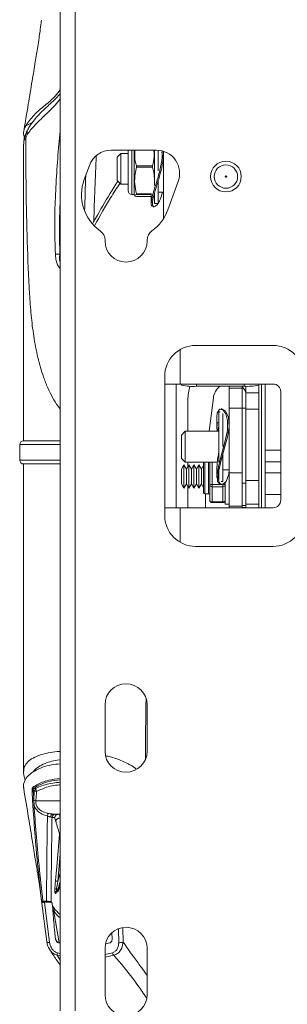
# Model space of a CAD drawing. Units: inches. Extents: x 3 to 116, y 2 to 76.
# Drawn here: x 21 to 23, y 23 to 31 of the extents above; entities that cross this region are included whole.
import ezdxf

# ---------------------------------------------------------------- set-up
doc = ezdxf.new("R2010")
doc.units = ezdxf.units.IN
doc.header["$MEASUREMENT"] = 0

msp = doc.modelspace()

# ---------------------------------------------------------------- linework, layer by layer
at = {"color": 7, "linetype": 'Continuous', "lineweight": 15, "ltscale": 7}
for p, q in [((21.02504, 22.584945), (21.02504, 31.454856)), ((21.14599, 31.454856), (21.14599, 22.584945)), ((20.729123, 29.589475), (20.729123, 27.192541)), ((21.436434, 29.54171), (21.802245, 29.54171)), ((21.57289, 29.54171), (21.57289, 29.245366)), ((21.622149, 29.54171), (21.622149, 29.219485)), ((21.78589, 29.531106), (21.78589, 29.54171)), ((21.81714, 29.531106), (21.81714, 29.541117)), ((21.85794, 28.986237), (21.85794, 29.533247)), ((21.51399, 29.516331), (21.48424, 29.486581)), ((21.48424, 29.486581), (21.48424, 29.296081)), ((21.57289, 29.516331), (21.51399, 29.516331)), ((21.51399, 29.516331), (21.51399, 29.266331)), ((21.78589, 29.516331), (21.783559, 29.516331)), ((21.78589, 29.255778), (21.78589, 29.531106)), ((21.81714, 29.375752), (21.81714, 29.531106)), ((21.21908, 29.305248), (21.260242, 29.418339)), ((21.640568, 29.414206), (21.640568, 29.40367)), ((21.770265, 29.414206), (21.640568, 29.414206)), ((21.640568, 29.40367), (21.770265, 29.40367)), ((21.770265, 29.414206), (21.770265, 29.40367)), ((21.48424, 29.296081), (21.51399, 29.266331)), ((21.81714, 29.110081), (21.81714, 29.297036)), ((21.51399, 29.266331), (21.57289, 29.266331)), ((21.57289, 29.245366), (21.57289, 29.215081)), ((21.622149, 29.219485), (21.622149, 29.183831)), ((21.978438, 29.290081), (21.894484, 29.059421)), ((21.60414, 29.183831), (21.622149, 29.183831)), ((21.622149, 29.183831), (21.627, 29.173428)), ((21.640568, 29.189779), (21.640568, 29.183859)), ((21.762107, 29.189779), (21.640568, 29.189779)), ((21.7613, 29.183859), (21.640568, 29.183859)), ((21.640568, 29.166904), (21.75994, 29.166904)), ((21.75994, 29.180857), (21.75994, 29.110963)), ((21.78589, 29.110081), (21.78589, 29.189727)), ((21.81714, 29.203831), (21.85794, 29.203831)), ((21.774741, 29.085331), (21.783029, 29.085331)), ((21.78589, 29.110081), (21.81714, 29.110081)), ((21.386782, 28.807335), (21.386782, 28.813881)), ((21.726782, 28.813881), (21.726782, 28.807335)), ((22.74379, 27.963831), (22.11879, 27.963831)), ((21.86879, 27.713831), (21.86879, 26.588831)), ((21.86879, 27.651331), (21.99379, 27.651331)), ((21.96254, 26.651331), (21.96254, 27.651331)), ((22.74379, 27.651331), (21.99379, 27.651331)), ((22.00464, 27.643233), (22.00464, 27.651331)), ((22.124865, 27.633414), (22.509415, 27.633414)), ((22.38919, 27.617138), (22.38919, 27.633414)), ((22.49379, 27.617138), (22.49379, 27.633414)), ((22.52504, 27.633497), (22.52504, 27.579421)), ((22.62862, 27.641957), (22.62964, 27.641957)), ((22.62964, 27.643233), (22.62964, 27.651331)), ((22.62964, 27.641957), (22.62964, 27.643233)), ((22.62964, 27.641957), (22.62964, 27.579421)), ((22.68129, 27.651331), (22.68129, 27.116791)), ((22.38919, 27.617138), (22.49379, 27.617138)), ((22.38919, 27.455818), (22.38919, 27.617138)), ((22.49379, 27.617138), (22.49379, 27.455818)), ((22.52504, 27.579421), (22.62964, 27.579421)), ((22.52504, 27.579421), (22.52504, 27.447765)), ((22.62964, 27.447765), (22.62964, 27.579421)), ((22.80629, 26.713831), (22.80629, 27.588831)), ((22.05629, 27.269145), (22.05629, 27.523041)), ((22.227839, 27.269145), (22.261746, 27.540406)), ((22.29119, 27.389354), (22.29119, 27.304413)), ((22.31615, 27.425395), (22.30629, 27.425395)), ((22.30629, 27.354785), (22.30629, 27.425395)), ((22.330444, 27.450145), (22.321506, 27.450145)), ((22.33754, 27.354785), (22.33754, 27.412951)), ((22.49379, 27.455818), (22.38919, 27.455818)), ((22.38919, 27.455818), (22.38919, 26.932524)), ((22.52504, 27.456645), (22.49379, 27.456645)), ((22.49379, 27.455818), (22.49379, 26.932524)), ((22.52504, 27.447765), (22.62964, 27.447765)), ((22.52504, 27.447765), (22.52504, 26.871314)), ((22.62964, 27.447765), (22.62964, 26.871314)), ((22.29119, 27.304413), (22.293868, 27.269145)), ((22.30629, 27.019145), (22.30629, 27.354785)), ((22.33754, 27.147052), (22.33754, 27.354785)), ((22.03439, 27.269145), (22.00464, 27.239395)), ((22.00464, 27.239395), (22.00464, 27.048895)), ((22.30629, 27.269145), (22.03439, 27.269145)), ((22.03439, 27.269145), (22.03439, 27.019145)), ((20.697873, 27.161291), (20.697873, 27.036291)), ((20.729123, 27.192541), (21.02504, 27.192541)), ((22.33754, 26.862895), (22.33754, 27.081384)), ((22.68129, 27.116791), (22.80629, 27.116791)), ((22.68129, 27.023041), (22.68129, 27.116791)), ((20.729123, 27.005041), (20.729123, 24.522476)), ((21.02504, 27.005041), (20.729123, 27.005041)), ((22.00464, 27.048895), (22.03439, 27.019145)), ((22.024686, 26.999069), (22.004641, 26.964349)), ((22.044732, 26.964349), (22.024686, 26.999069)), ((22.024686, 26.941817), (22.024686, 26.999069)), ((22.03439, 27.019145), (22.293809, 27.019145)), ((22.064777, 26.999069), (22.044732, 26.964349)), ((22.05629, 26.984369), (22.05629, 27.019145)), ((22.084823, 26.964349), (22.064777, 26.999069)), ((22.064777, 26.941817), (22.064777, 26.999069)), ((22.104868, 26.999069), (22.084823, 26.964349)), ((22.124914, 26.964349), (22.104868, 26.999069)), ((22.104868, 26.941817), (22.104868, 26.999069)), ((22.14496, 26.999069), (22.124914, 26.964349)), ((22.165005, 26.964349), (22.14496, 26.999069)), ((22.14496, 26.941817), (22.14496, 26.999069)), ((22.18294, 26.995413), (22.165005, 26.964349)), ((22.18294, 26.804051), (22.18294, 27.019145)), ((22.23294, 26.836975), (22.23294, 27.019145)), ((22.29119, 26.986052), (22.29119, 26.898937)), ((22.68129, 26.934653), (22.68129, 27.023041)), ((22.004641, 26.928021), (22.004641, 26.964349)), ((22.004641, 26.843789), (22.004641, 26.928021)), ((22.024686, 26.80907), (22.024686, 26.941817)), ((22.044732, 26.928021), (22.044732, 26.964349)), ((22.044732, 26.843789), (22.044732, 26.928021)), ((22.064777, 26.80907), (22.064777, 26.941817)), ((22.084823, 26.928021), (22.084823, 26.964349)), ((22.084823, 26.843789), (22.084823, 26.928021)), ((22.104868, 26.80907), (22.104868, 26.941817)), ((22.124914, 26.928021), (22.124914, 26.964349)), ((22.124914, 26.843789), (22.124914, 26.928021)), ((22.14496, 26.80907), (22.14496, 26.941817)), ((22.165005, 26.928021), (22.165005, 26.964349)), ((22.165005, 26.843789), (22.165005, 26.928021)), ((22.30629, 26.879083), (22.30629, 26.950065)), ((22.33754, 26.956645), (22.38919, 26.956645)), ((22.38919, 26.932524), (22.49379, 26.932524)), ((22.38919, 26.664008), (22.38919, 26.932524)), ((22.49379, 26.932524), (22.49379, 26.664008)), ((22.68129, 26.757876), (22.68129, 26.934653)), ((22.004641, 26.843789), (22.024686, 26.80907)), ((22.024686, 26.80907), (22.044732, 26.843789)), ((22.044732, 26.843789), (22.064777, 26.80907)), ((22.064777, 26.80907), (22.084823, 26.843789)), ((22.084823, 26.843789), (22.104868, 26.80907)), ((22.104868, 26.80907), (22.124914, 26.843789)), ((22.124914, 26.843789), (22.14496, 26.80907)), ((22.14496, 26.80907), (22.165005, 26.843789)), ((22.165005, 26.843789), (22.18294, 26.812726)), ((22.23294, 26.713423), (22.23294, 26.836975)), ((22.25294, 26.821587), (22.25294, 26.840345)), ((22.32105, 26.838145), (22.331, 26.838145)), ((22.325561, 26.862895), (22.33754, 26.862895)), ((22.33794, 26.821587), (22.33794, 26.840345)), ((22.35794, 26.855765), (22.35794, 26.679069)), ((22.49379, 26.850697), (22.52504, 26.850697)), ((22.52504, 26.871314), (22.62964, 26.871314)), ((22.52504, 26.871314), (22.52504, 26.679276)), ((22.62964, 26.679276), (22.62964, 26.871314)), ((22.05629, 26.651331), (22.05629, 26.82377)), ((22.18294, 26.774069), (22.18294, 26.804051)), ((22.19294, 26.764069), (22.22294, 26.764069)), ((22.198165, 26.651331), (22.198165, 26.764069)), ((22.33794, 26.821587), (22.25294, 26.821587)), ((22.25294, 26.821587), (22.25294, 26.698036)), ((22.33794, 26.698036), (22.33794, 26.821587)), ((22.68129, 26.757876), (22.68129, 26.651331)), ((22.25294, 26.698036), (22.33794, 26.698036)), ((22.25294, 26.693423), (22.33794, 26.693423)), ((22.35794, 26.679069), (22.38919, 26.679069)), ((22.49379, 26.669311), (22.52504, 26.669311)), ((22.52504, 26.679276), (22.62964, 26.679276)), ((22.52504, 26.679276), (22.52504, 26.651331)), ((22.62964, 26.679276), (22.62964, 26.651331)), ((21.99379, 26.651331), (21.86879, 26.651331)), ((21.99379, 26.651331), (22.74379, 26.651331)), ((22.49379, 26.664008), (22.38919, 26.664008)), ((22.38919, 26.664008), (22.38919, 26.651331)), ((22.49379, 26.664008), (22.49379, 26.651331)), ((22.49379, 26.654069), (22.52504, 26.654069)), ((22.11879, 26.338831), (22.74379, 26.338831)), ((21.386782, 24.682827), (21.386782, 25.057827)), ((21.726782, 25.057827), (21.726782, 24.682827)), ((20.807223, 24.364719), (20.810645, 24.300001)), ((20.811502, 24.381918), (20.821473, 24.377509)), ((20.803846, 24.247252), (20.801578, 24.287463)), ((20.810645, 24.300001), (20.810767, 24.286657)), ((20.810767, 24.286657), (20.813849, 24.246318)), ((20.980845, 24.146484), (20.958895, 24.146484)), ((20.966835, 24.175041), (21.02504, 24.175041)), ((21.02504, 24.17301), (21.01843, 24.173007)), ((20.98196, 23.571829), (20.98724, 23.636596)), ((21.006258, 23.563568), (21.011371, 23.55802)), ((21.011816, 23.556819), (21.02504, 23.602122)), ((20.873811, 23.472204), (20.866698, 23.540675)), ((20.917222, 23.141731), (20.876216, 23.454667)), ((20.880581, 23.458205), (20.877822, 23.463913)), ((20.884958, 23.470093), (20.913868, 23.470093)), ((20.897143, 23.461718), (20.93913, 23.136071)), ((20.947479, 23.461718), (20.897143, 23.461718)), ((21.444778, 23.166431), (21.442621, 23.214065)), ((21.02504, 23.13035), (21.011022, 23.133451)), ((21.386782, 22.714323), (21.386782, 23.089323)), ((21.425297, 23.133413), (21.394396, 23.126818)), ((21.726782, 23.089323), (21.726782, 22.714323))]:
    msp.add_line(p, q, dxfattribs=at)
at = {"color": 8, "linetype": 'Continuous', "lineweight": 15, "ltscale": 7}
for p, q in [((20.74616, 29.739409), (20.803201, 29.769717)), ((21.015183, 29.616126), (21.02504, 29.696658)), ((21.60414, 29.54171), (21.60414, 29.219485)), ((21.60414, 29.219485), (21.60414, 29.183831)), ((21.022383, 28.701955), (21.02504, 28.704866)), ((21.99379, 27.651331), (21.99379, 27.930337)), ((22.124865, 27.633414), (22.124865, 27.651331)), ((22.509415, 27.651331), (22.509415, 27.633414)), ((22.65004, 26.651331), (22.65004, 27.651331)), ((21.02504, 27.161291), (20.697873, 27.161291)), ((20.697873, 27.036291), (21.02504, 27.036291)), ((22.19294, 27.019145), (22.19294, 26.796357)), ((22.22294, 26.764069), (22.22294, 27.019145)), ((22.25294, 27.019145), (22.25294, 26.840345)), ((22.80629, 27.023041), (22.68129, 27.023041)), ((22.80629, 26.934653), (22.68129, 26.934653)), ((22.25294, 26.840345), (22.318992, 26.840345)), ((22.19294, 26.796357), (22.19294, 26.764069)), ((22.80629, 26.757876), (22.68129, 26.757876)), ((22.25294, 26.693423), (22.25294, 26.698036)), ((22.33794, 26.693423), (22.33794, 26.698036)), ((21.99379, 26.372324), (21.99379, 26.651331)), ((20.827898, 24.282162), (21.02504, 24.282162)), ((21.02504, 23.851433), (21.005817, 23.632034)), ((21.005817, 23.632034), (21.02504, 23.700671)), ((21.02504, 23.630631), (21.006258, 23.563568)), ((21.011371, 23.55802), (21.02504, 23.604847)), ((20.95094, 23.46795), (20.955432, 23.458758)), ((21.017513, 23.134973), (20.971497, 23.39958)), ((21.497728, 23.135065), (21.49685, 23.248123)), ((21.531565, 23.254026), (21.533278, 23.140418)), ((21.001413, 23.032927), (21.02504, 22.993107)), ((21.02504, 23.028993), (21.001413, 23.032927)), ((21.003236, 23.051606), (21.02504, 23.047932)), ((21.386782, 23.039501), (21.446416, 23.051869)), ((21.457538, 23.033195), (21.386782, 23.018558))]:
    msp.add_line(p, q, dxfattribs=at)
at = {"color": 7, "linetype": 'Continuous', "lineweight": 15, "ltscale": 7, "flags": 128}
for points in [[(22.52504, 27.587313), (22.510357, 27.610034), (22.49379, 27.627577)], [(22.32105, 26.84002), (22.317403, 26.838429), (22.295864, 26.862163), (22.291805, 26.91584), (22.302756, 26.985894), (22.324593, 27.070457), (22.352795, 27.170419), (22.374856, 27.275107), (22.377007, 27.35705), (22.363412, 27.410348), (22.339509, 27.44293), (22.311428, 27.447866), (22.29338, 27.416123), (22.29119, 27.389354), (22.29119, 27.389354)], [(22.330444, 27.449843), (22.330927, 27.450138), (22.359278, 27.43351), (22.383611, 27.380746), (22.388384, 27.304098), (22.376151, 27.2239), (22.353041, 27.13531), (22.324301, 27.035354), (22.303768, 26.942491), (22.301285, 26.87944), (22.313503, 26.846154), (22.336453, 26.838933), (22.365295, 26.862752), (22.386464, 26.922568), (22.38919, 26.961092), (22.38919, 26.961092)], [(20.98724, 23.636596), (20.989782, 23.66561), (20.999948, 23.781668), (21.020201, 24.012826)], [(20.93913, 23.136071), (20.933983, 23.135879), (20.929263, 23.135972), (20.925129, 23.136349), (20.921722, 23.136996), (20.919157, 23.137892), (20.91752, 23.139005), (20.916868, 23.1403), (20.917222, 23.141731)]]:
    msp.add_lwpolyline(points, dxfattribs=at)
at = {"color": 8, "linetype": 'Continuous', "lineweight": 15, "ltscale": 7, "flags": 128}
msp.add_lwpolyline([(21.011371, 23.55802), (21.011802, 23.557303), (21.011816, 23.556819)], dxfattribs=at)
at = {"color": 7, "linetype": 'Continuous', "lineweight": 15, "ltscale": 49}
for radius in [0.12416, 0.0945, 0.00625]:
    msp.add_circle((22.363357, 29.328889), radius, dxfattribs=at)
for centre, radius, start, end in [((20.891376, 29.827792), 0.010252, 270.6194976, 308.7814329), ((21.436434, 29.35421), 0.1875, 90, 160), ((21.802245, 29.35421), 0.1875, 340, 90), ((21.556782, 29.182335), 0.359375, 160, 234.4038054), ((21.60414, 29.215081), 0.03125, 180, 270), ((21.556782, 29.182335), 0.359375, 305.5961946, 340), ((21.293032, 28.813881), 0.09375, 0, 54.4038054), ((21.820532, 28.813881), 0.09375, 125.5961946, 180), ((21.556782, 28.807335), 0.17, 180, 0), ((20.994646, 29.600049), 0.898522, 269.4274233, 271.7689773), ((22.11879, 27.713831), 0.25, 90, 180), ((22.74379, 27.713831), 0.25, 0, 90), ((22.095009, 28.008814), 0.376585, 256.1152048, 274.5472044), ((22.400665, 27.523041), 0.344375, 161.1497112, 180), ((22.400665, 27.523041), 0.14, 127.9657323, 172.8749837), ((22.534118, 28.124698), 0.491904, 267.1214441, 281.0762523), ((22.627932, 27.643552), 0.001738, 293.3379721, 349.4059934), ((22.74379, 27.588831), 0.0625, 0, 90), ((20.729123, 27.161291), 0.03125, 90, 180), ((20.729123, 27.036291), 0.03125, 180, 270), ((22.248082, 26.808149), 0.032561, 81.4196648, 117.712351), ((22.2509, 26.839627), 0.018154, 188.3995291, 276.4528986), ((22.342798, 26.808149), 0.032561, 62.287649, 98.5803352), ((22.33998, 26.839627), 0.018154, 263.5471014, 351.6004709), ((22.19294, 26.774069), 0.01, 180, 270), ((22.22294, 26.754069), 0.01, 0, 90), ((22.25294, 26.713423), 0.02, 180, 270), ((22.2509, 26.716075), 0.018154, 188.3995291, 276.4528986), ((22.33794, 26.713423), 0.02, 270, 0), ((22.33998, 26.716075), 0.018154, 263.5471014, 351.6004709), ((22.74379, 26.713831), 0.0625, 270, 0), ((22.11879, 26.588831), 0.25, 180, 270), ((22.74379, 26.588831), 0.25, 270, 0), ((21.556782, 25.057827), 0.17, 0, 180), ((21.556782, 24.682827), 0.17, 180, 0), ((20.822014, 24.396202), 0.017736, 196.1452166, 233.6485585), ((20.733494, 24.394162), 0.089542, 338.0157023, 349.2815134), ((20.807072, 24.285262), 0.07597, 68.8653442, 82.8521072), ((20.799043, 24.349246), 0.036082, 10.9860716, 51.5632139), ((20.802147, 24.218924), 0.068279, 67.8433271, 82.7616938), ((20.877878, 24.172016), 0.045785, 344.2881119, 12.5228192), ((20.972345, 24.151416), 0.024259, 103.12894, 183.0493247), ((20.988671, 24.14524), 0.029802, 90.3242794, 177.6061915), ((21.009939, 24.173283), 0.002061, 2.0534241, 58.5439695), ((21.013935, 24.169072), 0.005974, 41.1968014, 87.5856772), ((20.994678, 23.597218), 0.028396, 243.3925575, 269.7262873), ((21.003287, 23.661835), 0.029908, 237.5515104, 274.8530524), ((20.986498, 23.535193), 0.034578, 55.146557, 76.5463291), ((20.99095, 23.568034), 0.015946, 285.5995799, 343.7386146), ((20.998574, 23.537744), 0.0153, 102.5927732, 173.4453274), ((21.001668, 23.531644), 0.015413, 98.9587721, 173.5747359), ((20.996081, 23.562473), 0.015925, 281.5425691, 343.7644698), ((20.997417, 23.561023), 0.015, 280.3462132, 343.7274708), ((21.556782, 23.089323), 0.17, 0, 180), ((21.506263, 23.1991), 0.064601, 262.4078305, 294.7190911), ((21.055815, 23.037043), 0.054558, 164.5191206, 184.3273602), ((21.490749, 23.065624), 0.046417, 197.2365126, 224.317496), ((21.556782, 22.714323), 0.17, 180, 0)]:
    msp.add_arc(centre, radius, start, end, dxfattribs=at)
at = {"color": 8, "linetype": 'Continuous', "lineweight": 15, "ltscale": 49}
for centre, radius, start, end in [((21.047466, 29.67609), 0.068102, 241.7029316, 250.7737417), ((52.186604, 28.111544), 30.902065, 177.4292105, 178.4161785), ((52.585837, 28.110243), 31.378104, 177.7532911, 178.2800846), ((21.026958, 24.019511), 0.009505, 224.6917587, 258.357892), ((20.945844, 23.471379), 0.032001, 182.3044825, 197.5727414), ((20.936341, 23.46932), 0.014663, 327.8070472, 354.6379073)]:
    msp.add_arc(centre, radius, start, end, dxfattribs=at)
at = {"color": 7, "linetype": 'Continuous', "lineweight": 15, "ltscale": 7}
for points, knots in [([(20.872916, 30.593725), (20.872171, 30.586251), (20.869156, 30.555986), (20.862699, 30.507519), (20.853399, 30.443946), (20.840606, 30.36158), (20.821994, 30.245996), (20.79641, 30.090938), (20.764916, 29.901721), (20.742232, 29.764285), (20.729963, 29.689955)], [0, 0, 0, 0, 0.02469305, 0.09998875, 0.1612321, 0.23993086, 0.37296194, 0.54434247, 0.75356437, 1, 1, 1, 1]), ([(21.02504, 30.03134), (21.01236, 30.013747), (20.981657, 29.971152), (20.901298, 29.903801), (20.805958, 29.825379), (20.766442, 29.768588), (20.746156, 29.739434)], [0, 0, 0, 0, 0.18401047, 0.44554244, 0.71536573, 1, 1, 1, 1]), ([(21.02504, 29.997569), (21.014698, 29.986181), (20.991145, 29.960245), (20.941193, 29.91422), (20.877277, 29.856055), (20.819791, 29.794896), (20.783612, 29.745258), (20.771233, 29.723241), (20.768492, 29.718367)], [0, 0, 0, 0, 0.15113355, 0.34419875, 0.55535535, 0.78253394, 0.95185567, 1, 1, 1, 1]), ([(20.896859, 29.817541), (20.895972, 29.817541), (20.89417, 29.817541), (20.892391, 29.817541), (20.891487, 29.817541)], [0, 0, 0, 0, 0.49177382, 1, 1, 1, 1]), ([(20.746156, 29.739434), (20.73801, 29.720387), (20.723754, 29.687056), (20.732773, 29.655235), (20.736638, 29.641598)], [0, 0, 0, 0, 0.57144764, 1, 1, 1, 1]), ([(20.767962, 29.716756), (20.766283, 29.714355), (20.760403, 29.705945), (20.756593, 29.696552), (20.753871, 29.689841)], [0, 0, 0, 0, 0.28550956, 1, 1, 1, 1]), ([(20.753556, 29.688705), (20.751267, 29.684609), (20.740738, 29.665775), (20.731451, 29.632278), (20.730506, 29.602755), (20.7301, 29.590055)], [0, 0, 0, 0, 0.13671163, 0.62863225, 1, 1, 1, 1]), ([(20.758135, 29.666785), (20.754032, 29.659957), (20.749928, 29.653129), (20.746219, 29.645991), (20.746219, 29.645991)], [0, 0, 0, 0, 0.999950617, 1, 1, 1, 1]), ([(20.777175, 28.380041), (20.770309, 28.520948), (20.756579, 28.802704), (20.748423, 29.22524), (20.746952, 29.506564), (20.746224, 29.646007)], [0, 0, 0, 0, 0.33534701, 0.67055358, 1, 1, 1, 1]), ([(20.985666, 28.701571), (20.983245, 28.777558), (20.97839, 28.929903), (20.987056, 29.235965), (21.003903, 29.463663), (21.015183, 29.616126)], [0, 0, 0, 0, 0.24744612, 0.49610569, 1, 1, 1, 1]), ([(21.640568, 29.414206), (21.638756, 29.421335), (21.631219, 29.450983), (21.623982, 29.493842), (21.628099, 29.529258), (21.629546, 29.54171)], [0, 0, 0, 0, 0.17032754, 0.70831067, 1, 1, 1, 1]), ([(21.781222, 29.543693), (21.782697, 29.53121), (21.786969, 29.495073), (21.779765, 29.451525), (21.772062, 29.421266), (21.770265, 29.414206)], [0, 0, 0, 0, 0.28805763, 0.83387779, 1, 1, 1, 1]), ([(21.75994, 29.110963), (21.761532, 29.126488), (21.764713, 29.157499), (21.787336, 29.233557), (21.816883, 29.326136), (21.841567, 29.428595), (21.851093, 29.503442), (21.846756, 29.531981), (21.846647, 29.532694)], [0, 0, 0, 0, 0.18770991, 0.37494751, 0.57450347, 0.79157699, 0.99479386, 1, 1, 1, 1]), ([(21.856936, 29.530604), (21.857338, 29.525093), (21.859735, 29.492249), (21.850954, 29.422981), (21.827322, 29.328221), (21.797067, 29.234649), (21.772928, 29.153854), (21.766191, 29.101338), (21.776885, 29.081203), (21.799413, 29.090147), (21.830392, 29.126994), (21.844641, 29.177707), (21.851981, 29.203831)], [0, 0, 0, 0, 0.020651259, 0.123052915, 0.225053519, 0.336848636, 0.457485013, 0.568388071, 0.668297509, 0.769463303, 0.881241337, 1, 1, 1, 1]), ([(21.640568, 29.189779), (21.635089, 29.216069), (21.623967, 29.269438), (21.626896, 29.341995), (21.636721, 29.386316), (21.640568, 29.40367)], [0, 0, 0, 0, 0.37135682, 0.75385979, 1, 1, 1, 1]), ([(21.770265, 29.40367), (21.777317, 29.377413), (21.784412, 29.350994), (21.783456, 29.324149), (21.78345, 29.323984)], [0, 0, 0, 0, 0.993870226, 1, 1, 1, 1]), ([(21.489988, 29.291838), (21.46863, 29.257714), (21.408677, 29.161929), (21.341603, 29.047786), (21.296549, 28.964988), (21.289508, 28.952048)], [0, 0, 0, 0, 0.31830705, 0.89346793, 1, 1, 1, 1]), ([(21.640568, 29.183859), (21.635089, 29.181775), (21.623967, 29.177545), (21.626896, 29.171793), (21.636721, 29.16828), (21.640568, 29.166904)], [0, 0, 0, 0, 0.37135682, 0.75385979, 1, 1, 1, 1]), ([(21.774741, 29.089349), (21.769604, 29.089159), (21.761065, 29.088842), (21.760261, 29.10466), (21.75994, 29.110963)], [0, 0, 0, 0, 0.60158009, 1, 1, 1, 1]), ([(22.303886, 27.342912), (22.300503, 27.341864), (22.293363, 27.339651), (22.291939, 27.316565), (22.29119, 27.304413)], [0, 0, 0, 0, 0.47362566, 1, 1, 1, 1]), ([(22.302461, 27.269145), (22.302403, 27.269535), (22.300215, 27.284126), (22.300581, 27.293539), (22.300937, 27.3027)], [0, 0, 0, 0, 0.026719723, 1, 1, 1, 1]), ([(22.292121, 26.986052), (22.291949, 26.992299), (22.291449, 27.010531), (22.297406, 27.051725), (22.303668, 27.086749), (22.30629, 27.101414)], [0, 0, 0, 0, 0.2325355, 0.67866102, 1, 1, 1, 1]), ([(20.731477, 24.382532), (20.730697, 24.384956), (20.724101, 24.405447), (20.735471, 24.440981), (20.764263, 24.486061), (20.813266, 24.523895), (20.877003, 24.552992), (20.948752, 24.572761), (21.000667, 24.578852), (21.02504, 24.581711)], [0, 0, 0, 0, 0.02594687, 0.21933184, 0.39126724, 0.55917738, 0.72676687, 0.87172223, 1, 1, 1, 1]), ([(20.729784, 24.522416), (20.729573, 24.520369), (20.727647, 24.501622), (20.732331, 24.476078), (20.740782, 24.454736), (20.743119, 24.448834)], [0, 0, 0, 0, 0.081441769, 0.745970727, 1, 1, 1, 1]), ([(20.729963, 24.382627), (20.743121, 24.302883), (20.766765, 24.159592), (20.798208, 23.969049), (20.82122, 23.828262), (20.835577, 23.738162), (20.844949, 23.680736), (20.85335, 23.628565), (20.863995, 23.557226), (20.870458, 23.500828), (20.873973, 23.470156)], [0, 0, 0, 0, 0.261702376, 0.470249049, 0.62450205, 0.723751235, 0.76442974, 0.814721455, 0.899238049, 1, 1, 1, 1]), ([(20.797713, 24.365577), (20.797771, 24.366316), (20.797885, 24.367787), (20.797848, 24.370494), (20.797933, 24.373503), (20.798135, 24.37567), (20.798166, 24.376797), (20.798166, 24.376798)], [0, 0, 0, 0, 0.20249123, 0.40300851, 0.70064031, 0.99980506, 1, 1, 1, 1]), ([(20.800827, 24.3009), (20.80026, 24.311679), (20.799126, 24.333238), (20.798184, 24.354797), (20.797713, 24.365577)], [0, 0, 0, 0, 0.49992698, 1, 1, 1, 1]), ([(20.797713, 24.365577), (20.798242, 24.36545), (20.79931, 24.365192), (20.801593, 24.364922), (20.804242, 24.364747), (20.806237, 24.364728), (20.807223, 24.364719)], [0, 0, 0, 0, 0.24723113, 0.5, 0.75276887, 1, 1, 1, 1]), ([(20.798166, 24.376798), (20.798166, 24.376798), (20.798266, 24.37752), (20.798621, 24.379677), (20.799476, 24.383051), (20.80093, 24.386502), (20.802762, 24.389338), (20.804233, 24.390621), (20.804978, 24.39127)], [0, 0, 0, 0, 0.00010186, 0.10670123, 0.3260788, 0.55225871, 0.77323519, 1, 1, 1, 1]), ([(20.811502, 24.381918), (20.810255, 24.381161), (20.808086, 24.379843), (20.806852, 24.376448), (20.806309, 24.372719), (20.806398, 24.369032), (20.807014, 24.365811), (20.807223, 24.364719)], [0, 0, 0, 0, 0.29541274, 0.51392583, 0.57940143, 0.85751615, 1, 1, 1, 1]), ([(20.816525, 24.360642), (20.815208, 24.361215), (20.812573, 24.36236), (20.809474, 24.363723), (20.807692, 24.364512), (20.807223, 24.364719)], [0, 0, 0, 0, 0.42429614, 0.84859762, 1, 1, 1, 1]), ([(20.810645, 24.300001), (20.811582, 24.309881), (20.813499, 24.330092), (20.815501, 24.350308), (20.816525, 24.360642)], [0, 0, 0, 0, 0.48880076, 1, 1, 1, 1]), ([(20.801578, 24.287463), (20.801452, 24.289702), (20.8012, 24.294181), (20.800951, 24.298661), (20.800827, 24.3009)], [0, 0, 0, 0, 0.50002387, 1, 1, 1, 1]), ([(20.800827, 24.3009), (20.801342, 24.300761), (20.802385, 24.300478), (20.804731, 24.300189), (20.8075, 24.30001), (20.809605, 24.300004), (20.810645, 24.300001)], [0, 0, 0, 0, 0.24690448, 0.49999999, 0.7530955, 1, 1, 1, 1]), ([(20.801578, 24.287463), (20.80206, 24.287337), (20.803036, 24.287084), (20.805223, 24.286826), (20.807807, 24.286666), (20.809788, 24.28666), (20.810767, 24.286657)], [0, 0, 0, 0, 0.24717029, 0.5, 0.75282971, 1, 1, 1, 1]), ([(20.827898, 24.282162), (20.827696, 24.279841), (20.826711, 24.268495), (20.830186, 24.247936), (20.840454, 24.229942), (20.854838, 24.213078), (20.87969, 24.193936), (20.906369, 24.186475), (20.922574, 24.181944)], [0, 0, 0, 0, 0.04669591, 0.22830188, 0.3980506, 0.44173068, 0.66090809, 1, 1, 1, 1]), ([(20.834464, 24.356122), (20.833575, 24.346399), (20.831322, 24.321743), (20.829189, 24.297091), (20.827898, 24.282162)], [0, 0, 0, 0, 0.39436044, 1, 1, 1, 1]), ([(20.803846, 24.247252), (20.804349, 24.247103), (20.80537, 24.246801), (20.807752, 24.246496), (20.810597, 24.246313), (20.812775, 24.246316), (20.813849, 24.246318)], [0, 0, 0, 0, 0.24667901, 0.5, 0.75332099, 1, 1, 1, 1]), ([(20.921952, 24.159617), (20.903014, 24.165586), (20.871162, 24.175624), (20.834005, 24.206391), (20.818806, 24.231375), (20.814177, 24.245328), (20.813849, 24.246317)], [0, 0, 0, 0, 0.41317805, 0.6949127, 0.97836817, 1, 1, 1, 1]), ([(20.813849, 24.246317), (20.81908, 24.170817), (20.830324, 24.008542), (20.854185, 23.749543), (20.874291, 23.566959), (20.884958, 23.470093)], [0, 0, 0, 0, 0.29001063, 0.62333047, 1, 1, 1, 1]), ([(20.913868, 23.470093), (20.914996, 23.600434), (20.916975, 23.829188), (20.920455, 24.060223), (20.921952, 24.159617)], [0, 0, 0, 0, 0.569787257, 1, 1, 1, 1]), ([(20.94812, 24.150126), (20.945264, 24.150761), (20.939487, 24.152046), (20.930345, 24.155991), (20.924497, 24.158518), (20.921952, 24.159617)], [0, 0, 0, 0, 0.355816663, 0.71965154, 1, 1, 1, 1]), ([(20.922574, 24.181944), (20.926978, 24.180977), (20.936773, 24.178828), (20.951604, 24.17607), (20.961821, 24.175089), (20.966125, 24.175048), (20.966835, 24.175041)], [0, 0, 0, 0, 0.29434114, 0.65467466, 0.94303283, 1, 1, 1, 1]), ([(20.958895, 24.146484), (20.958048, 24.147145), (20.956367, 24.148456), (20.951576, 24.149593), (20.948518, 24.150064), (20.94812, 24.150126)], [0, 0, 0, 0, 0.46949437, 0.93099893, 1, 1, 1, 1]), ([(20.958895, 24.146484), (20.958171, 24.099811), (20.956722, 24.006458), (20.954576, 23.843794), (20.95263, 23.664067), (20.951487, 23.531493), (20.95094, 23.46795)], [0, 0, 0, 0, 0.20518607, 0.41039961, 0.71740563, 1, 1, 1, 1]), ([(20.980845, 24.146484), (20.980852, 24.146588), (20.98099, 24.148565), (20.981895, 24.153854), (20.985487, 24.161804), (20.992395, 24.169141), (21.001207, 24.174088), (21.00774, 24.174723), (21.011014, 24.175041)], [0, 0, 0, 0, 0.00688628, 0.13098567, 0.35222015, 0.56878525, 0.78381014, 1, 1, 1, 1]), ([(21.011998, 24.173357), (21.008708, 24.173066), (21.002144, 24.172485), (20.993155, 24.167843), (20.985995, 24.160937), (20.982137, 24.153442), (20.981058, 24.148449), (20.980856, 24.146583), (20.980845, 24.146484)], [0, 0, 0, 0, 0.21619548, 0.43122011, 0.6477803, 0.86901195, 0.99311345, 1, 1, 1, 1]), ([(20.988962, 24.116342), (20.988273, 24.118748), (20.986895, 24.123561), (20.984856, 24.13102), (20.982836, 24.138636), (20.981509, 24.143868), (20.980845, 24.146484)], [0, 0, 0, 0, 0.24991286, 0.49986099, 0.74991345, 1, 1, 1, 1]), ([(21.01843, 24.173007), (21.017915, 24.17306), (21.015864, 24.173271), (21.013654, 24.17332), (21.011998, 24.173357)], [0, 0, 0, 0, 0.25127694, 1, 1, 1, 1]), ([(21.020201, 24.012826), (21.018165, 24.019376), (21.013432, 24.0346), (21.005867, 24.059544), (20.997468, 24.087479), (20.991798, 24.106724), (20.988963, 24.116348)], [0, 0, 0, 0, 0.20104115, 0.4672417, 0.7336011, 1, 1, 1, 1]), ([(20.983375, 23.53949), (20.983247, 23.539807), (20.982694, 23.541182), (20.982051, 23.544657), (20.981512, 23.550985), (20.981339, 23.558719), (20.981581, 23.566402), (20.981882, 23.570709), (20.98196, 23.571829)], [0, 0, 0, 0, 0.07012793, 0.30408127, 0.44987182, 0.68404869, 0.91784877, 1, 1, 1, 1]), ([(20.994543, 23.568822), (20.994503, 23.568263), (20.994353, 23.56611), (20.994231, 23.562273), (20.994316, 23.558409), (20.994582, 23.555251), (20.994901, 23.553516), (20.995175, 23.552833), (20.995238, 23.552675)], [0, 0, 0, 0, 0.08241883, 0.3168694, 0.55132973, 0.69700246, 0.93021113, 1, 1, 1, 1]), ([(21.005817, 23.632034), (21.004075, 23.622412), (21.000272, 23.601415), (20.996556, 23.580275), (20.994543, 23.568822)], [0, 0, 0, 0, 0.45827069, 1, 1, 1, 1]), ([(20.986351, 23.533369), (20.98585, 23.534346), (20.984817, 23.536357), (20.983865, 23.538426), (20.983375, 23.53949)], [0, 0, 0, 0, 0.48568751, 1, 1, 1, 1]), ([(20.991217, 23.540374), (20.991208, 23.540357), (20.991186, 23.540314), (20.991764, 23.54135), (20.99357, 23.543372), (20.996557, 23.545502), (20.999122, 23.545883), (21.000159, 23.546037)], [0, 0, 0, 0, 0.10420978, 0.27389466, 0.50005945, 0.79795143, 1, 1, 1, 1]), ([(20.995238, 23.552675), (20.99592, 23.551672), (20.997243, 23.549722), (20.998606, 23.547802), (20.999268, 23.546869)], [0, 0, 0, 0, 0.51461153, 1, 1, 1, 1]), ([(20.873811, 23.472204), (20.873959, 23.471853), (20.874265, 23.471131), (20.876723, 23.470381), (20.88037, 23.469975), (20.883457, 23.470054), (20.884958, 23.470093)], [0, 0, 0, 0, 0.24310677, 0.49998555, 0.75687286, 1, 1, 1, 1]), ([(20.873813, 23.472204), (20.874164, 23.47054), (20.874865, 23.467216), (20.878083, 23.463112), (20.882467, 23.460188), (20.885937, 23.45965), (20.887671, 23.459381)], [0, 0, 0, 0, 0.25029148, 0.50005757, 0.75009548, 1, 1, 1, 1]), ([(20.874045, 23.471632), (20.874207, 23.470837), (20.874531, 23.469242), (20.875147, 23.467698), (20.875456, 23.466923)], [0, 0, 0, 0, 0.49827736, 1, 1, 1, 1]), ([(20.876216, 23.454667), (20.876333, 23.455713), (20.876568, 23.457809), (20.881877, 23.460227), (20.889338, 23.461537), (20.894912, 23.461666), (20.897143, 23.461718)], [0, 0, 0, 0, 0.28753748, 0.57639906, 0.83044587, 1, 1, 1, 1]), ([(20.913868, 23.470093), (20.915612, 23.470025), (20.920545, 23.469833), (20.928867, 23.469453), (20.938535, 23.468941), (20.946699, 23.468412), (20.950102, 23.468091), (20.950857, 23.467964), (20.95094, 23.46795)], [0, 0, 0, 0, 0.105079255, 0.297278395, 0.483955467, 0.726670202, 0.970001784, 1, 1, 1, 1]), ([(20.961243, 23.448101), (20.960958, 23.449767), (20.960388, 23.453105), (20.957566, 23.457443), (20.953738, 23.460412), (20.950176, 23.461599), (20.948123, 23.461689), (20.947479, 23.461718)], [0, 0, 0, 0, 0.24002597, 0.48080717, 0.70350315, 0.90690969, 1, 1, 1, 1]), ([(20.961243, 23.448101), (20.965014, 23.398823), (20.970844, 23.322632), (20.979837, 23.228844), (20.984712, 23.184253), (20.986662, 23.16642)], [0, 0, 0, 0, 0.5235433, 0.80946004, 1, 1, 1, 1]), ([(20.966782, 23.423815), (20.966782, 23.423815), (20.966714, 23.424366), (20.966577, 23.425064), (20.966366, 23.425957), (20.966309, 23.426196)], [0, 0, 0, 0, 0.00024115, 0.73208595, 1, 1, 1, 1]), ([(20.971497, 23.39958), (20.971497, 23.39958), (20.970134, 23.402452), (20.967458, 23.41093), (20.96742, 23.418675), (20.966782, 23.423815), (20.966782, 23.423815)], [0, 0, 0, 0, 0.00002593, 0.32960161, 0.99997408, 1, 1, 1, 1]), ([(21.02504, 23.334268), (21.022444, 23.336499), (21.002739, 23.353436), (20.984001, 23.375535), (20.973979, 23.394836), (20.97149, 23.39963)], [0, 0, 0, 0, 0.10235673, 0.77706605, 1, 1, 1, 1]), ([(21.011022, 23.133451), (21.008147, 23.134588), (21.002412, 23.136856), (20.994823, 23.144337), (20.988908, 23.154351), (20.987403, 23.162439), (20.986662, 23.16642)], [0, 0, 0, 0, 0.21201434, 0.42290662, 0.7159653, 1, 1, 1, 1]), ([(21.444778, 23.166431), (21.444519, 23.16154), (21.444054, 23.152763), (21.438595, 23.142353), (21.432127, 23.136032), (21.427278, 23.134172), (21.425297, 23.133413)], [0, 0, 0, 0, 0.34781314, 0.62411204, 0.84637582, 1, 1, 1, 1]), ([(21.001413, 23.032927), (20.991028, 23.0369), (20.970588, 23.04472), (20.943707, 23.070459), (20.924178, 23.103525), (20.919393, 23.129803), (20.917222, 23.141731)], [0, 0, 0, 0, 0.229985134, 0.452676032, 0.751573284, 1, 1, 1, 1]), ([(20.936269, 23.086345), (20.937622, 23.083938), (20.955069, 23.052891), (20.985376, 23.009261), (21.014214, 22.971043), (21.02504, 22.956695)], [0, 0, 0, 0, 0.04988342, 0.64329919, 1, 1, 1, 1]), ([(20.93913, 23.136071), (20.94102, 23.126812), (20.945137, 23.10664), (20.960032, 23.081018), (20.980218, 23.060885), (20.995552, 23.054703), (21.003236, 23.051606)], [0, 0, 0, 0, 0.257335, 0.56063052, 0.77982739, 1, 1, 1, 1]), ([(21.446416, 23.051869), (21.450603, 23.053434), (21.46227, 23.057793), (21.479018, 23.072561), (21.494525, 23.099114), (21.496569, 23.122055), (21.497728, 23.135065)], [0, 0, 0, 0, 0.12749734, 0.35526513, 0.63436033, 1, 1, 1, 1]), ([(21.533278, 23.140418), (21.530787, 23.123601), (21.526342, 23.093593), (21.503173, 23.059532), (21.479399, 23.040772), (21.463367, 23.035215), (21.457538, 23.033195)], [0, 0, 0, 0, 0.35436609, 0.63230245, 0.86630834, 1, 1, 1, 1])]:
    msp.add_open_spline(points, degree=3, knots=knots, dxfattribs=at)
at = {"color": 8, "linetype": 'Continuous', "lineweight": 15, "ltscale": 7}
for points, knots in [([(21.02504, 29.95833), (21.019071, 29.949644), (20.989755, 29.906988), (20.918603, 29.84015), (20.838068, 29.764075), (20.788706, 29.7118), (20.766854, 29.679638), (20.758133, 29.666802)], [0, 0, 0, 0, 0.09371701, 0.46022859, 0.66303554, 0.86551044, 1, 1, 1, 1]), ([(20.768582, 29.718302), (20.767851, 29.717415), (20.761882, 29.710176), (20.756999, 29.692354), (20.757755, 29.675319), (20.758133, 29.666802)], [0, 0, 0, 0, 0.06523436, 0.53261718, 1, 1, 1, 1]), ([(20.746223, 29.646023), (20.739821, 29.634061), (20.729603, 29.614971), (20.730884, 29.596407), (20.731363, 29.589475)], [0, 0, 0, 0, 0.62659372, 1, 1, 1, 1]), ([(20.753597, 29.689949), (20.750786, 29.683719), (20.74461, 29.670028), (20.745652, 29.654469), (20.746219, 29.645991)], [0, 0, 0, 0, 0.455106231, 1, 1, 1, 1]), ([(21.505457, 29.271995), (21.480824, 29.234237), (21.413036, 29.130333), (21.346397, 29.011975), (21.303973, 28.936626)], [0, 0, 0, 0, 0.36338488, 1, 1, 1, 1]), ([(21.02504, 29.136987), (21.022286, 29.067132), (21.016585, 28.922575), (21.020407, 28.777121), (21.022383, 28.701955)], [0, 0, 0, 0, 0.48323074, 1, 1, 1, 1]), ([(21.02504, 28.585542), (21.018788, 28.592326), (21.006694, 28.605453), (20.993462, 28.640513), (20.987581, 28.673513), (20.986119, 28.69494), (20.985666, 28.701571)], [0, 0, 0, 0, 0.278312302, 0.538428258, 0.85715109, 1, 1, 1, 1]), ([(21.022383, 28.701955), (21.021633, 28.696847), (21.019357, 28.681332), (21.018726, 28.660231), (21.021895, 28.643483), (21.024355, 28.63822), (21.02504, 28.636754)], [0, 0, 0, 0, 0.23044474, 0.69999544, 0.91642889, 1, 1, 1, 1]), ([(21.02504, 27.449588), (21.019002, 27.457056), (20.995548, 27.486067), (20.961818, 27.543333), (20.922513, 27.622014), (20.880721, 27.729481), (20.841153, 27.868792), (20.810154, 28.036008), (20.788931, 28.207752), (20.78112, 28.322218), (20.777175, 28.380041)], [0, 0, 0, 0, 0.02956529, 0.11484801, 0.20607649, 0.30372987, 0.47399353, 0.65506561, 0.82575501, 1, 1, 1, 1]), ([(21.713312, 24.616512), (21.713889, 24.730789), (21.714718, 24.894932), (21.717421, 25.058383), (21.718243, 25.10804)], [0, 0, 0, 0, 0.69620147, 1, 1, 1, 1]), ([(20.729984, 24.522411), (20.731129, 24.534704), (20.733545, 24.560653), (20.759997, 24.596423), (20.803959, 24.62832), (20.860666, 24.652943), (20.927598, 24.669306), (20.980823, 24.679541), (21.016407, 24.680163), (21.02504, 24.680314)], [0, 0, 0, 0, 0.15854941, 0.33468891, 0.50357861, 0.67235868, 0.81358734, 0.95477436, 1, 1, 1, 1]), ([(21.02504, 24.613341), (21.02269, 24.613266), (20.997188, 24.612453), (20.955626, 24.601536), (20.897265, 24.584022), (20.848846, 24.557066), (20.81809, 24.533595), (20.80921, 24.518514), (20.807834, 24.516177)], [0, 0, 0, 0, 0.02115048, 0.22949687, 0.44494336, 0.6941166, 0.95259436, 1, 1, 1, 1]), ([(21.393113, 24.645602), (21.405647, 24.642928), (21.468843, 24.629446), (21.543442, 24.59683), (21.60951, 24.562071), (21.632386, 24.544582), (21.640336, 24.538504)], [0, 0, 0, 0, 0.11795906, 0.59475422, 0.85916766, 1, 1, 1, 1]), ([(20.804978, 24.39127), (20.815194, 24.398133), (20.848325, 24.420388), (20.91819, 24.448576), (20.992743, 24.45848), (21.02504, 24.46277)], [0, 0, 0, 0, 0.201723478, 0.654179196, 1, 1, 1, 1]), ([(21.02504, 24.452472), (20.994272, 24.448351), (20.921957, 24.438664), (20.854087, 24.410982), (20.821535, 24.388766), (20.811502, 24.381918)], [0, 0, 0, 0, 0.33875174, 0.7961907, 1, 1, 1, 1]), ([(20.821473, 24.377509), (20.835287, 24.385074), (20.86291, 24.4002), (20.917379, 24.416845), (20.971673, 24.427772), (21.010112, 24.430891), (21.02504, 24.432102)], [0, 0, 0, 0, 0.27537647, 0.55065508, 0.82549527, 1, 1, 1, 1]), ([(21.02504, 24.411237), (21.01244, 24.410124), (20.977259, 24.407016), (20.905752, 24.392438), (20.862964, 24.370641), (20.834464, 24.356122)], [0, 0, 0, 0, 0.15705429, 0.43853226, 1, 1, 1, 1]), ([(20.866698, 23.540675), (20.855355, 23.643959), (20.829651, 23.878023), (20.813096, 24.1149), (20.803846, 24.247252)], [0, 0, 0, 0, 0.44126507, 1, 1, 1, 1]), ([(21.01843, 24.173007), (21.018839, 24.171386), (21.019825, 24.167469), (21.021407, 24.161382), (21.023181, 24.154782), (21.024392, 24.150354), (21.025018, 24.148171), (21.02504, 24.148096)], [0, 0, 0, 0, 0.18875354, 0.45589781, 0.72312763, 0.99038652, 1, 1, 1, 1]), ([(21.020201, 24.012826), (21.020329, 24.013758), (21.020901, 24.017927), (21.022247, 24.022723), (21.024761, 24.025618), (21.02504, 24.025939)], [0, 0, 0, 0, 0.20385847, 0.91170006, 1, 1, 1, 1]), ([(20.99185, 23.540129), (20.991598, 23.539119), (20.990791, 23.53588), (20.989226, 23.532642), (20.987573, 23.531624), (20.9867, 23.532871), (20.986351, 23.533369)], [0, 0, 0, 0, 0.14524894, 0.46543088, 0.78668546, 1, 1, 1, 1]), ([(20.999268, 23.546869), (20.999436, 23.54657), (20.999682, 23.546135), (20.999975, 23.54636), (21.000066, 23.546431)], [0, 0, 0, 0, 0.68811979, 1, 1, 1, 1]), ([(20.887671, 23.459381), (20.887671, 23.459381), (20.887849, 23.45849), (20.888181, 23.457591), (20.888512, 23.456692)], [0, 0, 0, 0, 0.000082109, 1, 1, 1, 1]), ([(20.971227, 23.426441), (20.972942, 23.422698), (20.982758, 23.401275), (21.004101, 23.379379), (21.024886, 23.361461), (21.02504, 23.361328)], [0, 0, 0, 0, 0.17366271, 0.99385915, 1, 1, 1, 1]), ([(20.986662, 23.16642), (20.988022, 23.163883), (20.99298, 23.154637), (20.998084, 23.145148), (21.001787, 23.138263)], [0, 0, 0, 0, 0.274450195, 1, 1, 1, 1]), ([(21.533278, 23.140418), (21.560545, 23.100808), (21.611404, 23.026926), (21.671872, 22.948424), (21.710113, 22.89369), (21.726782, 22.869831)], [0, 0, 0, 0, 0.39465502, 0.73612664, 1, 1, 1, 1]), ([(21.721542, 22.688516), (21.698815, 22.722231), (21.640173, 22.809226), (21.554387, 22.921096), (21.483361, 23.003306), (21.457538, 23.033195)], [0, 0, 0, 0, 0.287102222, 0.740819851, 1, 1, 1, 1])]:
    msp.add_open_spline(points, degree=3, knots=knots, dxfattribs=at)
at = {"color": 7, "linetype": 'Continuous', "lineweight": 15, "ltscale": 7}
for points in [[(20.988962, 24.116342), (20.989333, 24.118319), (20.990075, 24.122272), (20.992919, 24.127834), (20.99688, 24.132786), (21.001899, 24.136886), (21.007705, 24.139947), (21.014021, 24.141794), (21.020581, 24.142454), (21.02482, 24.141795), (21.02694, 24.141466)], [(20.884958, 23.470093), (20.885067, 23.46885), (20.885286, 23.466365), (20.885916, 23.46323), (20.886714, 23.460727), (20.887352, 23.45983), (20.887671, 23.459381)]]:
    msp.add_open_spline(points, degree=3, dxfattribs=at)

doc.saveas('drawing.dxf')
